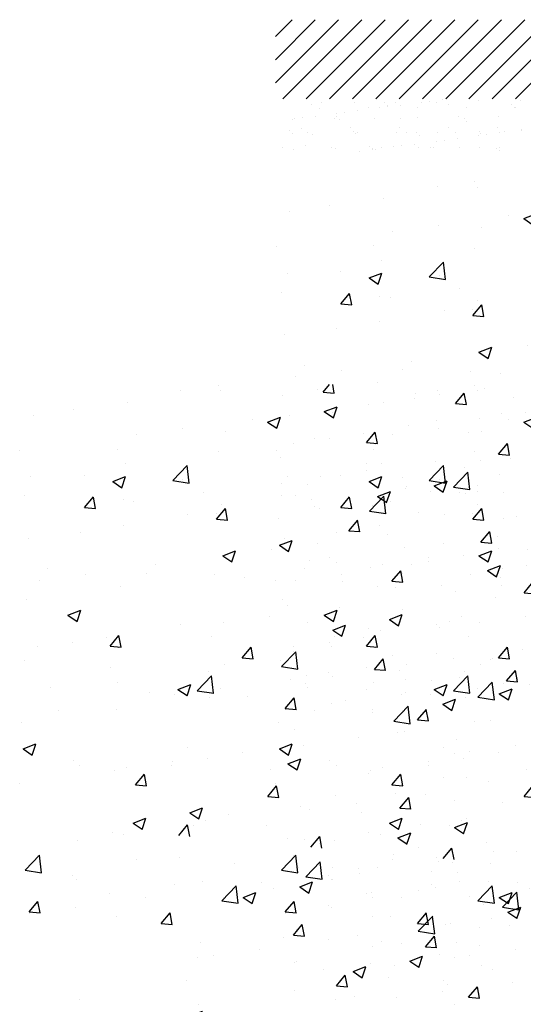
# Paper-space layout 'Layout1' of a CAD drawing. Extents: x -1 to 373, y -107 to 3.
# Drawn here: x 178 to 180, y -51 to -47 of the extents above; entities that cross this region are included whole.
import ezdxf

# ---------------------------------------------------------------- set-up
doc = ezdxf.new("R2010")
doc.units = 0
doc.layers.get('0').update_dxf_attribs({"linetype": 'CONTINUOUS'})
doc.layers.add('ASH', color=7, linetype='CONTINUOUS')
doc.layers.add('TRAZO', color=7, linetype='CONTINUOUS')

# ---------------------------------------------------------------- blocks, each defined once
blk = doc.blocks.new('*X')
at = {"color": 0}
for p, q in [((177.519, -51.672), (177.7593, -51.4317)), ((177.519, -51.5836), (177.6709, -51.4317)), ((177.519, -51.4952), (177.5825, -51.4317)), ((177.5477, -51.7317), (177.8477, -51.4317)), ((177.636, -51.7317), (177.936, -51.4317)), ((177.7244, -51.7317), (178.0244, -51.4317)), ((177.8128, -51.7317), (178.1128, -51.4317)), ((177.9012, -51.7317), (178.2012, -51.4317)), ((177.9896, -51.7317), (178.2896, -51.4317)), ((178.078, -51.7317), (178.378, -51.4317)), ((178.1664, -51.7317), (178.4664, -51.4317)), ((178.2548, -51.7317), (178.5548, -51.4317)), ((178.3432, -51.7317), (178.6432, -51.4317)), ((178.4315, -51.7317), (178.7315, -51.4317)), ((178.1062, -51.7408), (178.1062, -51.7408)), ((178.155, -51.7344), (178.155, -51.7344)), ((178.2923, -51.7403), (178.2923, -51.7403)), ((178.4494, -51.7383), (178.4494, -51.7383)), ((177.6577, -51.7532), (177.6577, -51.7532)), ((177.6855, -51.767), (177.6855, -51.767)), ((177.6925, -51.7449), (177.6925, -51.7449)), ((177.8197, -51.7474), (177.8197, -51.7474)), ((177.832, -51.7769), (177.832, -51.7769)), ((177.8724, -51.7666), (177.8724, -51.7666)), ((177.9135, -51.7662), (177.9135, -51.7662)), ((177.9326, -51.747), (177.9326, -51.747)), ((177.9436, -51.7571), (177.9436, -51.7571)), ((177.9447, -51.7621), (177.9447, -51.7621)), ((177.9768, -51.7454), (177.9768, -51.7454)), ((177.9935, -51.7556), (177.9935, -51.7556)), ((178.0592, -51.7663), (178.0592, -51.7663)), ((178.075, -51.7449), (178.075, -51.7449)), ((178.1303, -51.7461), (178.1303, -51.7461)), ((178.1762, -51.7523), (178.1762, -51.7523)), ((178.2461, -51.7659), (178.2461, -51.7659)), ((178.4163, -51.7544), (178.4163, -51.7544)), ((178.4274, -51.7645), (178.4274, -51.7645)), ((178.4329, -51.7656), (178.4329, -51.7656)), ((177.5853, -51.8088), (177.5853, -51.8088)), ((177.5905, -51.8087), (177.5905, -51.8087)), ((177.6217, -51.8046), (177.6217, -51.8046)), ((177.6705, -51.7982), (177.6705, -51.7982)), ((177.7424, -51.8067), (177.7424, -51.8067)), ((177.752, -51.7874), (177.752, -51.7874)), ((177.7522, -51.7997), (177.7522, -51.7997)), ((177.7633, -51.8098), (177.7633, -51.8098)), ((177.7832, -51.7833), (177.7832, -51.7833)), ((177.8959, -51.8075), (177.8959, -51.8075)), ((177.9958, -51.805), (177.9958, -51.805)), ((178.0579, -51.8016), (178.0579, -51.8016)), ((178.215, -51.7996), (178.215, -51.7996)), ((178.2359, -51.807), (178.2359, -51.807)), ((178.247, -51.8172), (178.247, -51.8172)), ((178.3685, -51.8004), (178.3685, -51.8004)), ((177.5719, -51.8523), (177.5719, -51.8523)), ((177.6176, -51.8431), (177.6176, -51.8431)), ((177.8044, -51.8427), (177.8044, -51.8427)), ((177.9913, -51.8424), (177.9913, -51.8424)), ((178.1781, -51.842), (178.1781, -51.842)), ((178.2961, -51.8559), (178.2961, -51.8559)), ((178.365, -51.8417), (178.365, -51.8417)), ((178.4532, -51.8539), (178.4532, -51.8539)), ((178.4533, -51.8505), (178.4533, -51.8505)), ((177.5829, -51.8625), (177.5829, -51.8625)), ((177.6429, -51.8592), (177.6429, -51.8592)), ((177.6615, -51.8688), (177.6615, -51.8688)), ((177.8155, -51.8576), (177.8155, -51.8576)), ((177.8235, -51.863), (177.8235, -51.863)), ((177.8297, -51.8588), (177.8297, -51.8588)), ((177.9806, -51.861), (177.9806, -51.861)), ((178.0166, -51.8585), (178.0166, -51.8585)), ((178.0556, -51.8597), (178.0556, -51.8597)), ((178.0666, -51.8698), (178.0666, -51.8698)), ((178.1303, -51.893), (178.1303, -51.893)), ((178.1341, -51.8617), (178.1341, -51.8617)), ((178.1616, -51.8889), (178.1616, -51.8889)), ((178.2034, -51.8582), (178.2034, -51.8582)), ((178.2103, -51.8824), (178.2103, -51.8824)), ((178.2918, -51.8717), (178.2918, -51.8717)), ((178.2992, -51.865), (178.2992, -51.865)), ((178.3231, -51.8676), (178.3231, -51.8676)), ((178.3718, -51.8612), (178.3718, -51.8612)), ((178.3903, -51.8578), (178.3903, -51.8578)), ((177.5471, -51.9175), (177.5471, -51.9175)), ((177.5891, -51.9244), (177.5891, -51.9244)), ((177.6351, -51.9103), (177.6351, -51.9103)), ((177.734, -51.9172), (177.734, -51.9172)), ((177.7462, -51.9224), (177.7462, -51.9224)), ((177.8752, -51.9124), (177.8752, -51.9124)), ((177.8863, -51.9225), (177.8863, -51.9225)), ((177.8873, -51.925), (177.8873, -51.925)), ((177.8996, -51.9231), (177.8996, -51.9231)), ((177.9208, -51.9169), (177.9208, -51.9169)), ((177.9688, -51.9142), (177.9688, -51.9142)), ((178, -51.9101), (178, -51.9101)), ((178.0488, -51.9037), (178.0488, -51.9037)), ((178.0617, -51.9173), (178.0617, -51.9173)), ((178.1077, -51.9165), (178.1077, -51.9165)), ((178.1188, -51.9177), (178.1188, -51.9177)), ((178.2188, -51.9153), (178.2188, -51.9153)), ((178.2945, -51.9162), (178.2945, -51.9162)), ((178.3589, -51.9197), (178.3589, -51.9197)), ((178.37, -51.9299), (178.37, -51.9299)), ((178.3722, -51.916), (178.3722, -51.916)), ((177.8385, -51.9314), (177.8385, -51.9314)), ((177.3037, -52.8194), (177.3037, -52.8194)), ((177.701, -52.8455), (177.7247, -52.8173)), ((177.7428, -52.8493), (177.7369, -52.8173)), ((177.1601, -52.84), (177.1601, -52.84)), ((177.3117, -52.8402), (177.3117, -52.8402)), ((177.6774, -52.8352), (177.6774, -52.8352)), ((177.701, -52.8455), (177.7428, -52.8492)), ((178.051, -52.851), (178.051, -52.851)), ((178.1443, -52.8536), (178.1443, -52.8536)), ((178.2031, -52.8894), (178.2368, -52.8492)), ((178.2449, -52.8932), (178.2368, -52.8493)), ((178.3135, -52.8335), (178.3135, -52.8335)), ((176.9581, -52.885), (176.9581, -52.885)), ((177.8731, -52.8915), (177.8731, -52.8915)), ((178.0484, -52.8684), (178.0484, -52.8684)), ((178.2031, -52.8894), (178.2449, -52.8931)), ((178.4247, -52.8667), (178.4247, -52.8667)), ((176.5987, -52.9343), (176.5987, -52.9343)), ((176.7518, -52.9101), (176.7518, -52.9101)), ((177.736, -52.9236), (177.736, -52.9236)), ((178.3797, -52.9267), (178.3797, -52.9267)), ((177.431, -52.9497), (177.431, -52.9497)), ((177.4894, -52.9597), (177.5384, -52.9409)), ((177.4894, -52.9597), (177.5242, -52.9832)), ((177.5242, -52.9833), (177.5384, -52.941)), ((178.0261, -52.9715), (178.0261, -52.9715)), ((176.9907, -53.0076), (176.9907, -53.0076)), ((177.1659, -52.9846), (177.1659, -52.9846)), ((177.3278, -52.9937), (177.3278, -52.9937)), ((177.6667, -53.0208), (177.6667, -53.0208)), ((176.5486, -53.0658), (176.5486, -53.0658)), ((176.9196, -53.0638), (176.9196, -53.0638)), ((177.3031, -53.0732), (177.3031, -53.0732)), ((176.9496, -53.1181), (176.9496, -53.1181)), ((177.1296, -53.1818), (177.1841, -53.125)), ((177.1918, -53.1915), (177.1841, -53.1251)), ((178.1293, -53.1096), (178.1293, -53.1096)), ((178.4116, -53.0985), (178.4116, -53.0985)), ((176.7937, -53.1613), (176.7937, -53.1613)), ((177.8642, -53.1445), (177.8642, -53.1445)), ((178.3712, -53.1597), (178.3712, -53.1597)), ((176.5902, -53.1673), (176.5902, -53.1673)), ((176.9013, -53.1855), (176.9503, -53.1667)), ((176.9013, -53.1855), (176.9361, -53.209)), ((176.936, -53.2091), (176.9502, -53.1668)), ((177.1296, -53.1818), (177.1918, -53.1914)), ((177.1674, -53.1771), (177.1674, -53.1771)), ((177.541, -53.1929), (177.541, -53.1929)), ((177.689, -53.1676), (177.689, -53.1676)), ((178.0034, -53.1686), (178.0034, -53.1686)), ((176.5676, -53.2395), (176.5676, -53.2395)), ((177.2469, -53.2258), (177.2469, -53.2258)), ((177.5951, -53.2387), (177.5951, -53.2387)), ((177.9073, -53.2416), (177.9563, -53.2227)), ((177.9147, -53.2087), (177.9147, -53.2087)), ((177.942, -53.2652), (177.9562, -53.2229)), ((178.0176, -53.2045), (178.0176, -53.2045)), ((178.2884, -53.2244), (178.2884, -53.2244)), ((176.794, -53.2842), (176.8277, -53.244)), ((176.8357, -53.288), (176.8277, -53.2441)), ((176.9413, -53.2553), (176.9413, -53.2553)), ((176.9818, -53.2607), (176.9818, -53.2607)), ((177.315, -53.2711), (177.315, -53.2711)), ((177.6582, -53.2538), (177.6582, -53.2538)), ((177.8767, -53.2976), (177.9312, -53.2408)), ((177.9073, -53.2416), (177.9421, -53.265)), ((177.9389, -53.3074), (177.9311, -53.2409)), ((176.794, -53.2842), (176.8358, -53.2878)), ((176.8065, -53.2837), (176.8065, -53.2837)), ((177.1869, -53.3087), (177.1869, -53.3087)), ((177.2946, -53.3063), (177.2946, -53.3063)), ((177.296, -53.3281), (177.3298, -53.2879)), ((177.3378, -53.3319), (177.3297, -53.288)), ((177.6886, -53.2869), (177.6886, -53.2869)), ((177.8767, -53.2976), (177.9389, -53.3073)), ((178.0623, -53.3027), (178.0623, -53.3027)), ((176.9411, -53.3511), (176.9411, -53.3511)), ((177.296, -53.3281), (177.3379, -53.3318)), ((177.7981, -53.372), (177.8319, -53.3318)), ((177.8399, -53.3758), (177.8318, -53.3319)), ((178.3873, -53.3275), (178.3873, -53.3275)), ((178.436, -53.3185), (178.436, -53.3185)), ((176.7787, -53.3788), (176.7787, -53.3788)), ((177.7981, -53.372), (177.84, -53.3757)), ((177.9452, -53.3857), (177.9452, -53.3857)), ((178.3002, -53.416), (178.3339, -53.3757)), ((178.342, -53.4198), (178.3339, -53.3759)), ((176.5817, -53.4004), (176.5817, -53.4004)), ((177.6801, -53.4206), (177.6801, -53.4206)), ((178.3002, -53.416), (178.342, -53.4196)), ((178.3627, -53.3927), (178.3627, -53.3927)), ((177.3191, -53.4673), (177.3681, -53.4485)), ((177.3539, -53.4909), (177.3681, -53.4486)), ((177.5048, -53.4436), (177.5048, -53.4436)), ((178.0091, -53.4375), (178.0091, -53.4375)), ((177.3191, -53.4673), (177.3539, -53.4908)), ((177.6497, -53.4868), (177.6497, -53.4868)), ((176.6544, -53.5171), (176.6544, -53.5171)), ((176.7976, -53.5367), (176.7976, -53.5367)), ((177.0281, -53.5329), (177.0281, -53.5329)), ((177.0627, -53.5018), (177.0627, -53.5018)), ((178.3251, -53.5234), (178.3741, -53.5046)), ((178.3251, -53.5234), (178.3599, -53.5469)), ((178.3599, -53.547), (178.3741, -53.5047)), ((178.3827, -53.5162), (178.3827, -53.5162)), ((176.6224, -53.5598), (176.6224, -53.5598)), ((177.2861, -53.5393), (177.2861, -53.5393)), ((177.4018, -53.5487), (177.4018, -53.5487)), ((177.7755, -53.5645), (177.7755, -53.5645)), ((176.9325, -53.5841), (176.9325, -53.5841)), ((177.9745, -53.5863), (177.9745, -53.5863)), ((178.1491, -53.5803), (178.1491, -53.5803)), ((178.2031, -53.6036), (178.2031, -53.6036)), ((178.3783, -53.5805), (178.3783, -53.5805)), ((176.5731, -53.6334), (176.5731, -53.6334)), ((178.3542, -53.6257), (178.3542, -53.6257)), ((176.731, -53.6931), (176.78, -53.6743)), ((176.7657, -53.7167), (176.7799, -53.6744)), ((177.5662, -53.6563), (177.5662, -53.6563)), ((177.761, -53.6618), (177.761, -53.6618)), ((178.0006, -53.6705), (178.0006, -53.6705)), ((176.731, -53.6931), (176.7658, -53.7166)), ((177.3207, -53.7197), (177.3207, -53.7197)), ((177.4959, -53.6967), (177.4959, -53.6967)), ((177.6412, -53.7198), (177.6412, -53.7198)), ((177.158, -53.7264), (177.158, -53.7264)), ((177.7369, -53.7492), (177.786, -53.7303)), ((177.7369, -53.7492), (177.7718, -53.7726)), ((177.7717, -53.7728), (177.7859, -53.7305)), ((178.1422, -53.74), (178.1422, -53.74)), ((176.7498, -53.7965), (176.7498, -53.7965)), ((176.8786, -53.7779), (176.8786, -53.7779)), ((176.8911, -53.8107), (176.9248, -53.7705)), ((176.9329, -53.8145), (176.9248, -53.7706)), ((177.2776, -53.7723), (177.2776, -53.7723)), ((176.6135, -53.8128), (176.6135, -53.8128)), ((176.8911, -53.8107), (176.9329, -53.8144)), ((176.924, -53.8171), (176.924, -53.8171)), ((177.3932, -53.8546), (177.4269, -53.8144)), ((177.435, -53.8584), (177.4269, -53.8146)), ((177.734, -53.81), (177.734, -53.81)), ((178.4593, -53.8217), (178.4593, -53.8217)), ((176.5646, -53.8664), (176.5646, -53.8664)), ((177.3932, -53.8546), (177.435, -53.8583)), ((177.8952, -53.8986), (177.929, -53.8583)), ((177.937, -53.9024), (177.9289, -53.8585)), ((178.1942, -53.8566), (178.1942, -53.8566)), ((178.3456, -53.8588), (178.3456, -53.8588)), ((176.8918, -53.8906), (176.8918, -53.8906)), ((177.2655, -53.9064), (177.2655, -53.9064)), ((177.3257, -53.8801), (177.3257, -53.8801)), ((177.8952, -53.8986), (177.9371, -53.9022)), ((177.9921, -53.9036), (177.9921, -53.9036)), ((178.019, -53.8796), (178.019, -53.8796)), ((178.3973, -53.9425), (178.4311, -53.9023)), ((178.4391, -53.9463), (178.431, -53.9024)), ((176.9175, -53.9502), (176.9175, -53.9502)), ((177.2224, -53.9795), (177.2769, -53.9227)), ((177.2846, -53.9893), (177.2769, -53.9228)), ((177.5769, -53.9378), (177.5769, -53.9378)), ((177.6391, -53.9222), (177.6391, -53.9222)), ((178.0128, -53.938), (178.0128, -53.938)), ((178.3973, -53.9425), (178.4392, -53.9461)), ((176.6657, -53.9688), (176.6657, -53.9688)), ((177.0394, -53.9846), (177.0394, -53.9846)), ((177.1488, -53.9749), (177.1978, -53.9561)), ((177.1488, -53.9749), (177.1836, -53.9984)), ((177.1836, -53.9986), (177.1978, -53.9563)), ((177.2224, -53.9795), (177.2847, -53.9892)), ((177.3118, -53.9727), (177.3118, -53.9727)), ((177.6327, -53.9529), (177.6327, -53.9529)), ((178.3865, -53.9537), (178.3865, -53.9537)), ((178.4095, -53.9849), (178.4095, -53.9849)), ((177.1365, -53.9958), (177.1365, -53.9958)), ((177.2691, -54.0053), (177.2691, -54.0053)), ((177.4131, -54.0004), (177.4131, -54.0004)), ((177.7867, -54.0162), (177.7867, -54.0162)), ((178.1548, -54.031), (178.2038, -54.0122)), ((178.1896, -54.0546), (178.2037, -54.0123)), ((176.6944, -54.054), (176.6944, -54.054)), ((176.9155, -54.0502), (176.9155, -54.0502)), ((177.9695, -54.0954), (178.024, -54.0386)), ((178.0013, -54.055), (178.0013, -54.055)), ((178.0317, -54.1052), (178.0239, -54.0387)), ((178.1548, -54.031), (178.1896, -54.0545)), ((178.1604, -54.032), (178.1604, -54.032)), ((176.5561, -54.0994), (176.5561, -54.0994)), ((177.9695, -54.0954), (178.0317, -54.105)), ((178.2752, -54.0978), (178.2752, -54.0978)), ((178.3371, -54.0918), (178.3371, -54.0918)), ((177.5931, -54.1251), (177.5931, -54.1251)), ((177.9836, -54.1366), (177.9836, -54.1366)), ((178.0101, -54.1327), (178.0101, -54.1327)), ((177.8348, -54.1557), (177.8348, -54.1557)), ((176.5606, -54.2007), (176.6096, -54.1819)), ((176.5606, -54.2007), (176.5955, -54.2242)), ((176.5954, -54.2243), (176.6096, -54.182)), ((177.1848, -54.1951), (177.1848, -54.1951)), ((177.6242, -54.1859), (177.6242, -54.1859)), ((176.7525, -54.2464), (176.7525, -54.2464)), ((177.1276, -54.2488), (177.1276, -54.2488)), ((177.2606, -54.2384), (177.2606, -54.2384)), ((177.3927, -54.2139), (177.3927, -54.2139)), ((177.5666, -54.2568), (177.6156, -54.2379)), ((177.6014, -54.2804), (177.6156, -54.2381)), ((176.7766, -54.2652), (176.7766, -54.2652)), ((176.907, -54.2832), (176.907, -54.2832)), ((176.9524, -54.2719), (176.9524, -54.2719)), ((177.1262, -54.2622), (177.1262, -54.2622)), ((177.4999, -54.278), (177.4999, -54.278)), ((177.5666, -54.2568), (177.6014, -54.2802)), ((176.9882, -54.3372), (177.022, -54.297)), ((177.03, -54.341), (177.0219, -54.2972)), ((177.8736, -54.2938), (177.8736, -54.2938)), ((178.2472, -54.3096), (178.2472, -54.3096)), ((176.5476, -54.3325), (176.5476, -54.3325)), ((176.9882, -54.3372), (177.03, -54.3409)), ((177.4903, -54.3812), (177.524, -54.341)), ((177.5321, -54.385), (177.524, -54.3411)), ((178.3286, -54.3248), (178.3286, -54.3248)), ((177.4903, -54.3812), (177.5321, -54.3848)), ((177.9751, -54.3696), (177.9751, -54.3696)), ((177.9924, -54.4251), (178.0261, -54.3849)), ((178.0342, -54.4289), (178.0261, -54.385)), ((178.091, -54.3738), (178.091, -54.3738)), ((177.6156, -54.4189), (177.6156, -54.4189)), ((177.6507, -54.4318), (177.6507, -54.4318)), ((177.8259, -54.4087), (177.8259, -54.4087)), ((177.9924, -54.4251), (178.0342, -54.4288)), ((178.3806, -54.4026), (178.3806, -54.4026)), ((176.9785, -54.4825), (177.0275, -54.4637)), ((177.0132, -54.5062), (177.0274, -54.4639)), ((177.2521, -54.4714), (177.2521, -54.4714)), ((177.9724, -54.4727), (177.9724, -54.4727)), ((176.9785, -54.4825), (177.0133, -54.506)), ((177.2086, -54.49), (177.2086, -54.49)), ((176.7682, -54.548), (176.7682, -54.548)), ((176.8985, -54.5162), (176.8985, -54.5162)), ((176.9435, -54.5249), (176.9435, -54.5249)), ((177.5642, -54.5427), (177.5642, -54.5427)), ((177.9845, -54.5386), (178.0335, -54.5198)), ((177.9845, -54.5386), (178.0193, -54.5621)), ((178.0192, -54.5622), (178.0334, -54.5199)), ((178.3201, -54.5578), (178.3201, -54.5578)), ((176.5681, -54.6614), (176.6227, -54.6046)), ((176.6162, -54.6041), (176.6162, -54.6041)), ((176.6303, -54.6712), (176.6226, -54.6047)), ((176.9899, -54.6199), (176.9899, -54.6199)), ((177.1559, -54.6128), (177.1559, -54.6128)), ((177.9665, -54.6027), (177.9665, -54.6027)), ((178.349, -54.5917), (178.349, -54.5917)), ((177.3636, -54.6357), (177.3636, -54.6357)), ((177.6071, -54.6519), (177.6071, -54.6519)), ((177.7372, -54.6515), (177.7372, -54.6515)), ((177.9069, -54.6499), (177.9069, -54.6499)), ((178.1401, -54.6264), (178.1401, -54.6264)), ((176.5681, -54.6614), (176.6304, -54.6711)), ((176.7477, -54.6829), (176.7477, -54.6829)), ((177.6418, -54.6848), (177.6418, -54.6848)), ((177.7319, -54.6964), (177.7319, -54.6964)), ((178.1109, -54.6673), (178.1109, -54.6673)), ((176.7638, -54.6981), (176.7638, -54.6981)), ((177.1375, -54.7139), (177.1375, -54.7139)), ((177.2436, -54.7044), (177.2436, -54.7044)), ((177.3152, -54.7773), (177.3697, -54.7204)), ((177.3774, -54.787), (177.3697, -54.7206)), ((177.4665, -54.7079), (177.4665, -54.7079)), ((177.5112, -54.7297), (177.5112, -54.7297)), ((176.89, -54.7492), (176.89, -54.7492)), ((177.0244, -54.7661), (177.0244, -54.7661)), ((177.3237, -54.7665), (177.3237, -54.7665)), ((177.3963, -54.7644), (177.4453, -54.7456)), ((177.3963, -54.7644), (177.4311, -54.7879)), ((177.4311, -54.788), (177.4453, -54.7457)), ((177.8848, -54.7455), (177.8848, -54.7455)), ((178.2585, -54.7613), (178.2585, -54.7613)), ((176.5832, -54.8199), (176.617, -54.7796)), ((176.625, -54.8236), (176.617, -54.7798)), ((176.7593, -54.801), (176.7593, -54.801)), ((177.3152, -54.7773), (177.3775, -54.7869)), ((178.3116, -54.7909), (178.3116, -54.7909)), ((178.4023, -54.8204), (178.4513, -54.8016)), ((178.4371, -54.8441), (178.4513, -54.8018)), ((176.5832, -54.8199), (176.6251, -54.8235)), ((176.5841, -54.8241), (176.5841, -54.8241)), ((176.9154, -54.8366), (176.9154, -54.8366)), ((177.0853, -54.8638), (177.1191, -54.8236)), ((177.1271, -54.8676), (177.119, -54.8237)), ((177.958, -54.8357), (177.958, -54.8357)), ((178.0623, -54.8931), (178.1168, -54.8363)), ((178.1245, -54.9029), (178.1167, -54.8364)), ((178.34, -54.8447), (178.34, -54.8447)), ((178.4023, -54.8204), (178.4371, -54.8439)), ((177.0853, -54.8638), (177.1272, -54.8674)), ((177.5874, -54.9077), (177.6212, -54.8675)), ((177.6292, -54.9115), (177.6211, -54.8676)), ((178.1648, -54.8678), (178.1648, -54.8678)), ((178.4075, -54.8713), (178.4075, -54.8713)), ((177.5874, -54.9077), (177.6293, -54.9114)), ((177.5986, -54.885), (177.5986, -54.885)), ((178.0623, -54.8931), (178.1245, -54.9028)), ((178.0895, -54.9516), (178.1232, -54.9114)), ((178.1313, -54.9554), (178.1232, -54.9116)), ((177.2351, -54.9374), (177.2351, -54.9374)), ((177.7227, -54.926), (177.7227, -54.926)), ((177.9992, -54.9414), (177.9992, -54.9414)), ((178.0895, -54.9516), (178.1313, -54.9553)), ((177.2243, -54.9915), (177.2243, -54.9915)), ((177.2824, -54.984), (177.2824, -54.984)), ((177.4576, -54.9609), (177.4576, -54.9609)), ((177.591, -55.0115), (177.591, -55.0115)), ((177.598, -55.0073), (177.598, -55.0073)), ((177.8141, -55.0462), (177.8631, -55.0274)), ((177.8489, -55.0698), (177.8631, -55.0275)), ((177.9716, -55.0231), (177.9716, -55.0231)), ((178.3031, -55.0239), (178.3031, -55.0239)), ((177.8141, -55.0462), (177.849, -55.0697)), ((177.9495, -55.0687), (177.9495, -55.0687)), ((178.3453, -55.0389), (178.3453, -55.0389)), ((177.1828, -55.0815), (177.1828, -55.0815)), ((178.421, -55.0859), (178.421, -55.0859)), ((177.5901, -55.118), (177.5901, -55.118)), ((177.9807, -55.1439), (177.9807, -55.1439)), ((178.1559, -55.1208), (178.1559, -55.1208)), ((176.7745, -55.1516), (176.7745, -55.1516)), ((177.2265, -55.1705), (177.2265, -55.1705)), ((176.22, -55.2159), (176.269, -55.1971)), ((176.22, -55.2159), (176.2548, -55.2394)), ((176.2548, -55.2395), (176.269, -55.1972)), ((176.873, -55.2153), (176.873, -55.2153)), ((176.3663, -55.2217), (176.3663, -55.2217)), ((177.226, -55.272), (177.275, -55.2532)), ((177.2608, -55.2956), (177.2749, -55.2533)), ((177.2735, -55.237), (177.2735, -55.237)), ((176.1783, -55.3025), (176.212, -55.2622)), ((176.2201, -55.3063), (176.212, -55.2624)), ((176.5136, -55.2646), (176.5136, -55.2646)), ((177.0982, -55.2601), (177.0982, -55.2601)), ((177.226, -55.272), (177.2608, -55.2955)), ((176.6561, -55.3183), (176.6561, -55.3183)), ((176.6804, -55.3464), (176.7141, -55.3062)), ((176.7222, -55.3502), (176.7141, -55.3063)), ((176.7143, -55.3334), (176.7143, -55.3334)), ((177.088, -55.3492), (177.088, -55.3492)), ((177.1825, -55.3903), (177.2162, -55.3501)), ((177.2243, -55.3941), (177.2162, -55.3502)), ((177.4617, -55.365), (177.4617, -55.365)), ((176.6609, -55.4592), (176.7155, -55.4023)), ((176.7231, -55.4689), (176.7154, -55.4024)), ((177.218, -55.4035), (177.218, -55.4035)), ((176.8619, -55.4274), (176.8619, -55.4274)), ((177.2356, -55.4432), (177.2356, -55.4432)), ((176.6378, -55.4977), (176.6868, -55.4789)), ((176.6609, -55.4592), (176.7232, -55.4688)), ((176.6726, -55.5214), (176.6868, -55.4791)), ((176.8645, -55.4483), (176.8645, -55.4483)), ((177.3544, -55.4782), (177.3544, -55.4782)), ((176.6378, -55.4977), (176.6726, -55.5212)), ((177.0893, -55.5131), (177.0893, -55.5131)), ((177.1539, -55.4992), (177.1539, -55.4992)), ((177.408, -55.575), (177.4625, -55.5182)), ((177.4702, -55.5848), (177.4625, -55.5183)), ((176.9141, -55.5362), (176.9141, -55.5362)), ((176.7456, -55.5693), (176.7456, -55.5693)), ((177.408, -55.575), (177.4703, -55.5847)), ((177.2095, -55.6365), (177.2095, -55.6365)), ((177.3216, -55.6529), (177.3216, -55.6529)), ((176.575, -55.6892), (176.575, -55.6892)), ((176.8559, -55.6813), (176.8559, -55.6813)), ((176.9487, -55.705), (176.9487, -55.705)), ((176.9134, -55.723), (176.9134, -55.723)), ((177.3224, -55.7208), (177.3224, -55.7208)), ((177.0557, -55.7796), (177.1047, -55.7608)), ((177.0557, -55.7796), (177.0905, -55.8031)), ((177.0904, -55.8032), (177.1046, -55.7609)), ((177.1703, -55.7543), (177.1703, -55.7543)), ((176.7299, -55.8123), (176.7299, -55.8123)), ((176.9052, -55.7892), (176.9052, -55.7892)), ((176.7775, -55.8729), (176.8112, -55.8327)), ((176.8193, -55.8767), (176.8112, -55.8328)), ((176.7775, -55.8729), (176.8193, -55.8766)), ((177.201, -55.8696), (177.201, -55.8696)), ((177.2796, -55.9168), (177.3133, -55.8766)), ((177.3214, -55.9206), (177.3133, -55.8768)), ((176.8474, -55.9144), (176.8474, -55.9144)), ((177.2796, -55.9168), (177.3214, -55.9205))]:
    blk.add_line(p, q, dxfattribs=at)

psp = doc.layouts.get("Layout1")

# ---------------------------------------------------------------- block references
at = {"layer": 'ASH', "color": 0}
for p in [(1.7622, 4.2197), (1.7622, 4.2197), (1.7622, 4.2197), (1.7622, 4.2197), (2.7359, 4.2197)]:
    psp.add_blockref('*X', p, dxfattribs=at)
at = {"layer": 'TRAZO', "color": 0}
psp.add_blockref('*X', (2.7359, 4.9928), dxfattribs=at)
psp.add_blockref('*X', (2.7359, 4.9928), dxfattribs=at)
psp.add_blockref('*X', (2.7359, 4.9928), dxfattribs=at)

doc.saveas('drawing.dxf')
